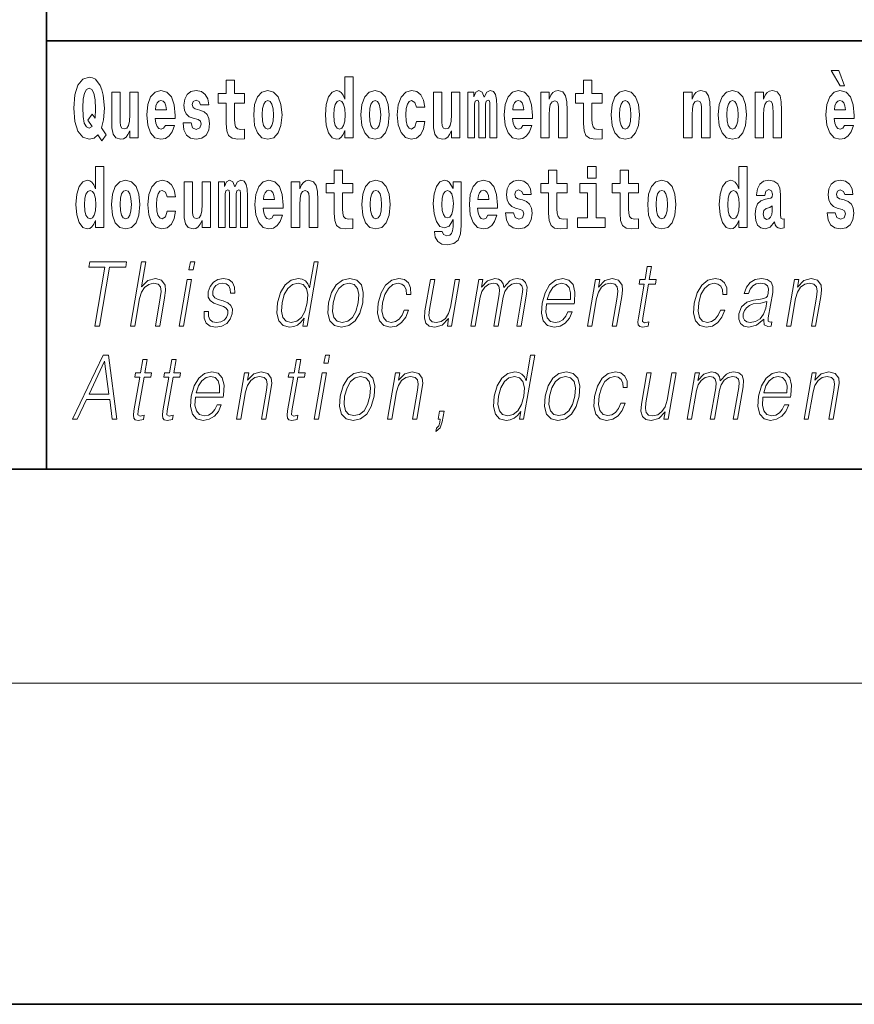
# Model space of a CAD drawing. Extents: x 0 to 210, y 0 to 297.
# Drawn here: x 70 to 86, y 0 to 18 of the extents above; entities that cross this region are included whole.
import ezdxf

# ---------------------------------------------------------------- set-up
doc = ezdxf.new("R2010")
doc.units = 0

msp = doc.modelspace()

# ---------------------------------------------------------------- linework, layer by layer
at = {"color": 7, "lineweight": 35}
for p, q in [((71, 31.5), (71, 10)), ((147.812, 18), (71, 18)), ((20, 10), (200, 10)), ((20, 10), (200, 10)), ((0, 0), (210, 0))]:
    msp.add_line(p, q, dxfattribs=at)
at = {"color": 7, "lineweight": 13}
msp.add_line((204, 6), (16, 6), dxfattribs=at)
for points in [[(72.113, 16.249), (72.03, 16.379), (72.068, 16.526), (72.083, 16.743), (72.062, 16.989), (72.038, 17.089), (72.005, 17.171), (71.914, 17.284), (71.859, 17.313), (71.798, 17.324), (71.679, 17.284), (71.589, 17.173), (71.533, 16.991), (71.513, 16.743), (71.533, 16.495), (71.589, 16.312), (71.679, 16.201), (71.798, 16.163), (71.89, 16.187), (71.96, 16.247), (72.032, 16.136)], [(76.575, 16.325), (76.575, 16.193), (76.734, 16.193), (76.734, 17.332), (76.575, 17.332), (76.575, 16.915), (76.543, 16.986), (76.508, 17.037), (76.468, 17.065), (76.421, 17.075), (76.337, 17.043), (76.27, 16.954), (76.227, 16.812), (76.212, 16.62), (76.227, 16.426), (76.27, 16.282), (76.337, 16.193), (76.421, 16.163), (76.469, 16.173), (76.509, 16.201), (76.543, 16.252)], [(85.805, 17.447), (85.666, 17.447), (85.835, 17.16), (85.912, 17.16)], [(71.853, 16.634), (71.771, 16.52), (71.856, 16.4), (71.801, 16.371), (71.746, 16.395), (71.707, 16.466), (71.685, 16.588), (71.678, 16.759), (71.686, 16.915), (71.709, 17.027), (71.747, 17.095), (71.798, 17.119), (71.851, 17.094), (71.888, 17.022), (71.909, 16.9), (71.917, 16.732), (71.908, 16.556)], [(74.704, 17.016), (74.514, 17.016), (74.514, 17.265), (74.358, 17.265), (74.358, 17.016), (74.209, 17.016), (74.209, 16.839), (74.358, 16.839), (74.358, 16.46), (74.368, 16.323), (74.403, 16.232), (74.471, 16.181), (74.577, 16.163), (74.704, 16.171), (74.704, 16.352), (74.63, 16.346), (74.571, 16.358), (74.535, 16.396), (74.518, 16.458), (74.514, 16.541), (74.514, 16.839), (74.704, 16.839)], [(81.383, 17.016), (81.193, 17.016), (81.193, 17.265), (81.037, 17.265), (81.037, 17.016), (80.888, 17.016), (80.888, 16.839), (81.037, 16.839), (81.037, 16.46), (81.047, 16.323), (81.082, 16.232), (81.15, 16.181), (81.256, 16.163), (81.383, 16.171), (81.383, 16.352), (81.31, 16.346), (81.25, 16.358), (81.214, 16.396), (81.198, 16.458), (81.193, 16.541), (81.193, 16.839), (81.383, 16.839)], [(72.714, 16.193), (72.714, 17.045), (72.556, 17.045), (72.556, 16.621), (72.55, 16.504), (72.534, 16.422), (72.501, 16.373), (72.453, 16.357), (72.409, 16.371), (72.387, 16.415), (72.379, 16.487), (72.378, 16.583), (72.378, 17.045), (72.22, 17.045), (72.22, 16.528), (72.224, 16.374), (72.246, 16.26), (72.297, 16.19), (72.389, 16.165), (72.443, 16.174), (72.487, 16.201), (72.524, 16.251), (72.556, 16.323), (72.556, 16.193)], [(73.224, 16.422), (73.19, 16.368), (73.143, 16.349), (73.1, 16.362), (73.067, 16.4), (73.043, 16.463), (73.032, 16.55), (73.403, 16.55), (73.404, 16.607), (73.387, 16.808), (73.335, 16.956), (73.251, 17.045), (73.138, 17.075), (73.031, 17.043), (72.947, 16.954), (72.894, 16.81), (72.876, 16.62), (72.894, 16.426), (72.947, 16.282), (73.028, 16.193), (73.135, 16.163), (73.224, 16.179), (73.295, 16.225), (73.349, 16.304), (73.39, 16.422)], [(73.835, 16.531), (73.878, 16.501), (73.894, 16.444), (73.869, 16.374), (73.798, 16.347), (73.731, 16.379), (73.704, 16.468), (73.553, 16.468), (73.569, 16.338), (73.616, 16.241), (73.693, 16.184), (73.797, 16.163), (73.905, 16.184), (73.984, 16.241), (74.032, 16.333), (74.049, 16.457), (74.037, 16.552), (74.004, 16.625), (73.947, 16.677), (73.867, 16.709), (73.781, 16.729), (73.74, 16.756), (73.724, 16.813), (73.743, 16.869), (73.795, 16.892), (73.856, 16.867), (73.88, 16.805), (74.032, 16.805), (74.032, 16.808), (74.016, 16.916), (73.969, 17), (73.895, 17.054), (73.797, 17.073), (73.7, 17.054), (73.629, 16.999), (73.584, 16.913), (73.57, 16.802), (73.581, 16.71), (73.614, 16.637), (73.667, 16.585), (73.741, 16.555)], [(74.873, 16.618), (74.891, 16.423), (74.943, 16.281), (75.027, 16.193), (75.138, 16.163), (75.247, 16.193), (75.331, 16.281), (75.383, 16.423), (75.402, 16.618), (75.383, 16.812), (75.331, 16.956), (75.246, 17.043), (75.136, 17.075), (75.027, 17.043), (74.943, 16.956), (74.891, 16.812)], [(76.877, 16.618), (76.895, 16.423), (76.947, 16.281), (77.03, 16.193), (77.141, 16.163), (77.251, 16.193), (77.334, 16.281), (77.387, 16.423), (77.405, 16.618), (77.387, 16.812), (77.334, 16.956), (77.25, 17.043), (77.14, 17.075), (77.03, 17.043), (76.947, 16.956), (76.895, 16.812)], [(77.916, 16.498), (77.885, 16.393), (77.821, 16.355), (77.777, 16.371), (77.744, 16.422), (77.724, 16.506), (77.717, 16.621), (77.724, 16.736), (77.745, 16.82), (77.778, 16.869), (77.821, 16.886), (77.885, 16.853), (77.915, 16.763), (78.071, 16.763), (78.048, 16.892), (77.998, 16.991), (77.922, 17.053), (77.825, 17.075), (77.714, 17.041), (77.629, 16.95), (77.575, 16.805), (77.557, 16.617), (77.575, 16.43), (77.626, 16.287), (77.707, 16.195), (77.815, 16.163), (77.917, 16.187), (77.996, 16.252), (78.048, 16.358), (78.071, 16.498)], [(78.726, 16.193), (78.726, 17.045), (78.567, 17.045), (78.567, 16.621), (78.561, 16.504), (78.545, 16.422), (78.513, 16.373), (78.464, 16.357), (78.421, 16.371), (78.398, 16.415), (78.391, 16.487), (78.39, 16.583), (78.39, 17.045), (78.231, 17.045), (78.231, 16.528), (78.235, 16.374), (78.257, 16.26), (78.309, 16.19), (78.401, 16.165), (78.454, 16.174), (78.498, 16.201), (78.535, 16.251), (78.567, 16.323), (78.567, 16.193)], [(79.289, 16.824), (79.289, 16.193), (79.416, 16.193), (79.416, 16.782), (79.41, 16.905), (79.393, 16.997), (79.356, 17.054), (79.295, 17.075), (79.232, 17.043), (79.179, 16.951), (79.144, 17.041), (79.083, 17.075), (79.027, 17.043), (78.989, 16.954), (78.989, 17.045), (78.874, 17.045), (78.874, 16.193), (79, 16.193), (79, 16.818), (79.012, 16.875), (79.047, 16.896), (79.074, 16.88), (79.083, 16.835), (79.083, 16.193), (79.207, 16.193), (79.207, 16.818), (79.219, 16.875), (79.255, 16.896), (79.28, 16.88), (79.289, 16.835)], [(79.903, 16.422), (79.87, 16.368), (79.822, 16.349), (79.78, 16.362), (79.746, 16.4), (79.722, 16.463), (79.711, 16.55), (80.083, 16.55), (80.084, 16.607), (80.066, 16.808), (80.014, 16.956), (79.931, 17.045), (79.817, 17.075), (79.71, 17.043), (79.627, 16.954), (79.573, 16.81), (79.556, 16.62), (79.573, 16.426), (79.627, 16.282), (79.708, 16.193), (79.814, 16.163), (79.903, 16.179), (79.974, 16.225), (80.028, 16.304), (80.069, 16.422)], [(80.236, 17.045), (80.236, 16.193), (80.394, 16.193), (80.394, 16.617), (80.399, 16.732), (80.415, 16.815), (80.448, 16.864), (80.498, 16.881), (80.539, 16.866), (80.561, 16.824), (80.569, 16.756), (80.571, 16.667), (80.571, 16.193), (80.729, 16.193), (80.729, 16.71), (80.724, 16.862), (80.702, 16.976), (80.651, 17.048), (80.56, 17.073), (80.506, 17.064), (80.462, 17.035), (80.425, 16.986), (80.394, 16.915), (80.394, 17.045)], [(81.553, 16.618), (81.57, 16.423), (81.623, 16.281), (81.706, 16.193), (81.817, 16.163), (81.927, 16.193), (82.01, 16.281), (82.062, 16.423), (82.081, 16.618), (82.062, 16.812), (82.01, 16.956), (81.926, 17.043), (81.816, 17.075), (81.706, 17.043), (81.623, 16.956), (81.57, 16.812)], [(82.907, 17.045), (82.907, 16.193), (83.066, 16.193), (83.066, 16.617), (83.071, 16.732), (83.087, 16.815), (83.119, 16.864), (83.169, 16.881), (83.21, 16.866), (83.233, 16.824), (83.24, 16.756), (83.243, 16.667), (83.243, 16.193), (83.401, 16.193), (83.401, 16.71), (83.396, 16.862), (83.373, 16.976), (83.322, 17.048), (83.231, 17.073), (83.178, 17.064), (83.134, 17.035), (83.097, 16.986), (83.066, 16.915), (83.066, 17.045)], [(83.556, 16.618), (83.574, 16.423), (83.626, 16.281), (83.71, 16.193), (83.821, 16.163), (83.93, 16.193), (84.014, 16.281), (84.066, 16.423), (84.085, 16.618), (84.066, 16.812), (84.014, 16.956), (83.929, 17.043), (83.819, 17.075), (83.71, 17.043), (83.626, 16.956), (83.574, 16.812)], [(84.243, 17.045), (84.243, 16.193), (84.402, 16.193), (84.402, 16.617), (84.406, 16.732), (84.423, 16.815), (84.455, 16.864), (84.505, 16.881), (84.546, 16.866), (84.568, 16.824), (84.576, 16.756), (84.578, 16.667), (84.578, 16.193), (84.737, 16.193), (84.737, 16.71), (84.731, 16.862), (84.709, 16.976), (84.658, 17.048), (84.567, 17.073), (84.514, 17.064), (84.47, 17.035), (84.433, 16.986), (84.402, 16.915), (84.402, 17.045)], [(85.914, 16.422), (85.881, 16.368), (85.833, 16.349), (85.791, 16.362), (85.758, 16.4), (85.733, 16.463), (85.722, 16.55), (86.094, 16.55), (86.095, 16.607), (86.077, 16.808), (86.025, 16.956), (85.942, 17.045), (85.829, 17.075), (85.721, 17.043), (85.638, 16.954), (85.585, 16.81), (85.567, 16.62), (85.585, 16.426), (85.638, 16.282), (85.719, 16.193), (85.825, 16.163), (85.914, 16.179), (85.985, 16.225), (86.04, 16.304), (86.081, 16.422)], [(73.241, 16.713), (73.035, 16.713), (73.044, 16.786), (73.067, 16.842), (73.099, 16.877), (73.138, 16.889), (73.179, 16.877), (73.211, 16.843), (73.231, 16.788)], [(75.138, 16.886), (75.182, 16.869), (75.215, 16.818), (75.235, 16.734), (75.243, 16.62), (75.235, 16.504), (75.215, 16.42), (75.182, 16.369), (75.138, 16.354), (75.092, 16.369), (75.059, 16.422), (75.039, 16.507), (75.032, 16.626), (75.039, 16.737), (75.06, 16.818), (75.093, 16.869)], [(76.474, 16.885), (76.52, 16.867), (76.553, 16.818), (76.575, 16.734), (76.583, 16.62), (76.575, 16.504), (76.553, 16.42), (76.519, 16.369), (76.474, 16.354), (76.431, 16.369), (76.398, 16.42), (76.377, 16.504), (76.37, 16.62), (76.377, 16.734), (76.398, 16.816), (76.431, 16.867)], [(77.141, 16.886), (77.186, 16.869), (77.219, 16.818), (77.239, 16.734), (77.247, 16.62), (77.239, 16.504), (77.219, 16.42), (77.186, 16.369), (77.141, 16.354), (77.096, 16.369), (77.063, 16.422), (77.043, 16.507), (77.036, 16.626), (77.043, 16.737), (77.064, 16.818), (77.097, 16.869)], [(79.921, 16.713), (79.714, 16.713), (79.723, 16.786), (79.746, 16.842), (79.779, 16.877), (79.817, 16.889), (79.858, 16.877), (79.891, 16.843), (79.911, 16.788)], [(81.817, 16.886), (81.861, 16.869), (81.894, 16.818), (81.914, 16.734), (81.922, 16.62), (81.914, 16.504), (81.894, 16.42), (81.861, 16.369), (81.817, 16.354), (81.771, 16.369), (81.738, 16.422), (81.718, 16.507), (81.711, 16.626), (81.718, 16.737), (81.739, 16.818), (81.772, 16.869)], [(83.821, 16.886), (83.865, 16.869), (83.898, 16.818), (83.918, 16.734), (83.926, 16.62), (83.918, 16.504), (83.898, 16.42), (83.865, 16.369), (83.821, 16.354), (83.775, 16.369), (83.742, 16.422), (83.722, 16.507), (83.715, 16.626), (83.722, 16.737), (83.743, 16.818), (83.776, 16.869)], [(85.932, 16.713), (85.726, 16.713), (85.734, 16.786), (85.758, 16.842), (85.79, 16.877), (85.829, 16.889), (85.87, 16.877), (85.902, 16.843), (85.922, 16.788)], [(71.915, 14.648), (71.915, 14.517), (72.074, 14.517), (72.074, 15.655), (71.915, 15.655), (71.915, 15.238), (71.883, 15.309), (71.848, 15.36), (71.808, 15.389), (71.761, 15.398), (71.677, 15.366), (71.61, 15.278), (71.567, 15.135), (71.551, 14.943), (71.567, 14.75), (71.61, 14.606), (71.677, 14.517), (71.761, 14.487), (71.809, 14.496), (71.849, 14.525), (71.883, 14.575)], [(81.113, 15.655), (81.113, 15.439), (81.27, 15.439), (81.27, 15.655)], [(83.938, 14.648), (83.938, 14.517), (84.097, 14.517), (84.097, 15.655), (83.938, 15.655), (83.938, 15.238), (83.906, 15.309), (83.87, 15.36), (83.83, 15.389), (83.784, 15.398), (83.7, 15.366), (83.633, 15.278), (83.59, 15.135), (83.574, 14.943), (83.59, 14.75), (83.633, 14.606), (83.7, 14.517), (83.784, 14.487), (83.832, 14.496), (83.871, 14.525), (83.906, 14.575)], [(76.723, 15.339), (76.533, 15.339), (76.533, 15.588), (76.377, 15.588), (76.377, 15.339), (76.228, 15.339), (76.228, 15.162), (76.377, 15.162), (76.377, 14.783), (76.387, 14.647), (76.422, 14.555), (76.49, 14.504), (76.596, 14.487), (76.723, 14.495), (76.723, 14.675), (76.65, 14.669), (76.59, 14.682), (76.554, 14.72), (76.538, 14.782), (76.533, 14.864), (76.533, 15.162), (76.723, 15.162)], [(80.73, 15.339), (80.541, 15.339), (80.541, 15.588), (80.384, 15.588), (80.384, 15.339), (80.236, 15.339), (80.236, 15.162), (80.384, 15.162), (80.384, 14.783), (80.394, 14.647), (80.43, 14.555), (80.497, 14.504), (80.604, 14.487), (80.73, 14.495), (80.73, 14.675), (80.657, 14.669), (80.597, 14.682), (80.562, 14.72), (80.545, 14.782), (80.541, 14.864), (80.541, 15.162), (80.73, 15.162)], [(82.066, 15.339), (81.877, 15.339), (81.877, 15.588), (81.72, 15.588), (81.72, 15.339), (81.571, 15.339), (81.571, 15.162), (81.72, 15.162), (81.72, 14.783), (81.73, 14.647), (81.766, 14.555), (81.833, 14.504), (81.94, 14.487), (82.066, 14.495), (82.066, 14.675), (81.993, 14.669), (81.933, 14.682), (81.898, 14.72), (81.881, 14.782), (81.877, 14.864), (81.877, 15.162), (82.066, 15.162)], [(72.217, 14.942), (72.235, 14.747), (72.287, 14.604), (72.37, 14.517), (72.481, 14.487), (72.591, 14.517), (72.674, 14.604), (72.726, 14.747), (72.745, 14.942), (72.726, 15.135), (72.674, 15.279), (72.59, 15.366), (72.48, 15.398), (72.37, 15.366), (72.287, 15.279), (72.235, 15.135)], [(73.256, 14.821), (73.225, 14.717), (73.161, 14.679), (73.117, 14.694), (73.084, 14.745), (73.064, 14.829), (73.057, 14.945), (73.064, 15.059), (73.085, 15.143), (73.118, 15.192), (73.161, 15.209), (73.225, 15.176), (73.255, 15.086), (73.411, 15.086), (73.388, 15.216), (73.338, 15.314), (73.262, 15.376), (73.165, 15.398), (73.054, 15.365), (72.969, 15.273), (72.915, 15.129), (72.897, 14.94), (72.915, 14.753), (72.966, 14.61), (73.047, 14.518), (73.155, 14.487), (73.257, 14.511), (73.336, 14.575), (73.388, 14.682), (73.411, 14.821)], [(74.066, 14.517), (74.066, 15.368), (73.907, 15.368), (73.907, 14.945), (73.901, 14.828), (73.885, 14.745), (73.853, 14.696), (73.804, 14.68), (73.761, 14.694), (73.738, 14.739), (73.731, 14.81), (73.729, 14.907), (73.729, 15.368), (73.571, 15.368), (73.571, 14.851), (73.575, 14.698), (73.597, 14.583), (73.648, 14.514), (73.741, 14.488), (73.794, 14.498), (73.838, 14.525), (73.875, 14.574), (73.907, 14.647), (73.907, 14.517)], [(74.629, 15.148), (74.629, 14.517), (74.756, 14.517), (74.756, 15.105), (74.75, 15.229), (74.732, 15.32), (74.696, 15.378), (74.635, 15.398), (74.572, 15.366), (74.519, 15.274), (74.484, 15.365), (74.423, 15.398), (74.367, 15.366), (74.329, 15.278), (74.329, 15.368), (74.214, 15.368), (74.214, 14.517), (74.34, 14.517), (74.34, 15.141), (74.352, 15.198), (74.387, 15.219), (74.414, 15.203), (74.423, 15.159), (74.423, 14.517), (74.547, 14.517), (74.547, 15.141), (74.559, 15.198), (74.595, 15.219), (74.62, 15.203), (74.629, 15.159)], [(75.243, 14.745), (75.21, 14.691), (75.162, 14.672), (75.12, 14.685), (75.086, 14.723), (75.062, 14.786), (75.051, 14.873), (75.423, 14.873), (75.424, 14.931), (75.406, 15.132), (75.354, 15.279), (75.271, 15.368), (75.157, 15.398), (75.05, 15.366), (74.967, 15.278), (74.913, 15.133), (74.896, 14.943), (74.913, 14.75), (74.967, 14.606), (75.048, 14.517), (75.154, 14.487), (75.243, 14.503), (75.314, 14.549), (75.368, 14.628), (75.409, 14.745)], [(75.576, 15.368), (75.576, 14.517), (75.734, 14.517), (75.734, 14.94), (75.739, 15.056), (75.755, 15.138), (75.788, 15.187), (75.838, 15.205), (75.879, 15.189), (75.901, 15.148), (75.909, 15.08), (75.911, 14.991), (75.911, 14.517), (76.069, 14.517), (76.069, 15.034), (76.064, 15.186), (76.042, 15.3), (75.991, 15.371), (75.9, 15.397), (75.846, 15.387), (75.802, 15.358), (75.765, 15.309), (75.734, 15.238), (75.734, 15.368)], [(76.893, 14.942), (76.91, 14.747), (76.963, 14.604), (77.046, 14.517), (77.157, 14.487), (77.267, 14.517), (77.35, 14.604), (77.402, 14.747), (77.421, 14.942), (77.402, 15.135), (77.35, 15.279), (77.265, 15.366), (77.156, 15.398), (77.046, 15.366), (76.963, 15.279), (76.91, 15.135)], [(78.598, 14.526), (78.591, 14.455), (78.571, 14.403), (78.536, 14.373), (78.483, 14.362), (78.419, 14.382), (78.398, 14.439), (78.25, 14.439), (78.25, 14.436), (78.265, 14.331), (78.312, 14.254), (78.389, 14.206), (78.497, 14.189), (78.615, 14.213), (78.693, 14.279), (78.737, 14.395), (78.751, 14.555), (78.751, 15.37), (78.598, 15.37), (78.598, 15.244), (78.528, 15.36), (78.487, 15.389), (78.438, 15.398), (78.354, 15.366), (78.287, 15.279), (78.244, 15.141), (78.229, 14.961), (78.244, 14.767), (78.287, 14.625), (78.354, 14.536), (78.438, 14.506), (78.525, 14.541), (78.56, 14.59), (78.598, 14.663)], [(79.25, 14.745), (79.217, 14.691), (79.169, 14.672), (79.127, 14.685), (79.094, 14.723), (79.07, 14.786), (79.058, 14.873), (79.43, 14.873), (79.431, 14.931), (79.413, 15.132), (79.361, 15.279), (79.278, 15.368), (79.165, 15.398), (79.057, 15.366), (78.974, 15.278), (78.921, 15.133), (78.903, 14.943), (78.921, 14.75), (78.974, 14.606), (79.055, 14.517), (79.162, 14.487), (79.25, 14.503), (79.321, 14.549), (79.376, 14.628), (79.417, 14.745)], [(79.862, 14.854), (79.905, 14.824), (79.921, 14.767), (79.896, 14.698), (79.825, 14.671), (79.757, 14.702), (79.731, 14.791), (79.58, 14.791), (79.595, 14.661), (79.643, 14.564), (79.72, 14.507), (79.824, 14.487), (79.932, 14.507), (80.01, 14.564), (80.059, 14.656), (80.076, 14.78), (80.064, 14.875), (80.03, 14.948), (79.974, 15), (79.894, 15.032), (79.807, 15.053), (79.766, 15.08), (79.751, 15.137), (79.77, 15.192), (79.822, 15.216), (79.883, 15.19), (79.907, 15.129), (80.059, 15.129), (80.059, 15.132), (80.043, 15.24), (79.996, 15.324), (79.922, 15.378), (79.824, 15.397), (79.726, 15.378), (79.655, 15.322), (79.611, 15.236), (79.597, 15.125), (79.608, 15.034), (79.641, 14.961), (79.694, 14.908), (79.767, 14.878)], [(81.441, 14.693), (81.27, 14.693), (81.27, 15.339), (80.969, 15.339), (80.969, 15.162), (81.113, 15.162), (81.113, 14.693), (80.924, 14.693), (80.924, 14.517), (81.441, 14.517)], [(82.236, 14.942), (82.254, 14.747), (82.306, 14.604), (82.389, 14.517), (82.5, 14.487), (82.61, 14.517), (82.693, 14.604), (82.745, 14.747), (82.764, 14.942), (82.745, 15.135), (82.693, 15.279), (82.609, 15.366), (82.499, 15.398), (82.389, 15.366), (82.306, 15.279), (82.254, 15.135)], [(84.423, 15.111), (84.441, 15.194), (84.497, 15.222), (84.549, 15.2), (84.567, 15.137), (84.56, 15.087), (84.538, 15.064), (84.498, 15.054), (84.436, 15.045), (84.352, 15.013), (84.291, 14.954), (84.254, 14.87), (84.242, 14.761), (84.254, 14.647), (84.291, 14.56), (84.35, 14.507), (84.43, 14.487), (84.525, 14.52), (84.608, 14.62), (84.62, 14.563), (84.644, 14.525), (84.677, 14.506), (84.725, 14.498), (84.788, 14.511), (84.788, 14.675), (84.761, 14.671), (84.726, 14.691), (84.719, 14.756), (84.719, 15.133), (84.706, 15.249), (84.666, 15.332), (84.596, 15.381), (84.497, 15.398), (84.402, 15.378), (84.331, 15.322), (84.285, 15.235), (84.271, 15.124), (84.271, 15.111)], [(85.873, 14.854), (85.916, 14.824), (85.932, 14.767), (85.907, 14.698), (85.836, 14.671), (85.769, 14.702), (85.742, 14.791), (85.591, 14.791), (85.607, 14.661), (85.654, 14.564), (85.731, 14.507), (85.835, 14.487), (85.943, 14.507), (86.022, 14.564), (86.071, 14.656), (86.087, 14.78), (86.075, 14.875), (86.042, 14.948), (85.985, 15), (85.905, 15.032), (85.819, 15.053), (85.778, 15.08), (85.762, 15.137), (85.781, 15.192), (85.833, 15.216), (85.894, 15.19), (85.919, 15.129), (86.071, 15.129), (86.071, 15.132), (86.054, 15.24), (86.007, 15.324), (85.933, 15.378), (85.835, 15.397), (85.738, 15.378), (85.667, 15.322), (85.622, 15.236), (85.608, 15.125), (85.619, 15.034), (85.652, 14.961), (85.706, 14.908), (85.779, 14.878)], [(71.814, 15.208), (71.86, 15.19), (71.893, 15.141), (71.915, 15.057), (71.923, 14.943), (71.915, 14.828), (71.893, 14.743), (71.859, 14.693), (71.814, 14.677), (71.771, 14.693), (71.738, 14.743), (71.717, 14.828), (71.71, 14.943), (71.717, 15.057), (71.738, 15.14), (71.771, 15.19)], [(72.481, 15.209), (72.526, 15.192), (72.559, 15.141), (72.579, 15.057), (72.587, 14.943), (72.579, 14.828), (72.559, 14.743), (72.526, 14.693), (72.481, 14.677), (72.436, 14.693), (72.402, 14.745), (72.383, 14.831), (72.376, 14.95), (72.383, 15.061), (72.404, 15.141), (72.437, 15.192)], [(75.261, 15.037), (75.054, 15.037), (75.063, 15.11), (75.086, 15.165), (75.119, 15.2), (75.157, 15.213), (75.198, 15.2), (75.231, 15.167), (75.251, 15.111)], [(77.157, 15.209), (77.201, 15.192), (77.234, 15.141), (77.254, 15.057), (77.262, 14.943), (77.254, 14.828), (77.234, 14.743), (77.201, 14.693), (77.157, 14.677), (77.111, 14.693), (77.078, 14.745), (77.058, 14.831), (77.051, 14.95), (77.058, 15.061), (77.079, 15.141), (77.112, 15.192)], [(78.495, 14.694), (78.452, 14.71), (78.417, 14.758), (78.395, 14.835), (78.387, 14.943), (78.395, 15.057), (78.416, 15.14), (78.45, 15.19), (78.495, 15.208), (78.539, 15.19), (78.575, 15.141), (78.596, 15.064), (78.605, 14.961), (78.597, 14.845), (78.575, 14.763), (78.54, 14.71)], [(79.268, 15.037), (79.062, 15.037), (79.071, 15.11), (79.094, 15.165), (79.126, 15.2), (79.165, 15.213), (79.206, 15.2), (79.238, 15.167), (79.258, 15.111)], [(82.5, 15.209), (82.545, 15.192), (82.578, 15.141), (82.598, 15.057), (82.606, 14.943), (82.598, 14.828), (82.578, 14.743), (82.545, 14.693), (82.5, 14.677), (82.455, 14.693), (82.421, 14.745), (82.401, 14.831), (82.395, 14.95), (82.401, 15.061), (82.422, 15.141), (82.456, 15.192)], [(83.837, 15.208), (83.883, 15.19), (83.916, 15.141), (83.938, 15.057), (83.946, 14.943), (83.938, 14.828), (83.916, 14.743), (83.881, 14.693), (83.837, 14.677), (83.794, 14.693), (83.761, 14.743), (83.739, 14.828), (83.733, 14.943), (83.739, 15.057), (83.761, 15.14), (83.794, 15.19)], [(84.565, 14.821), (84.556, 14.756), (84.533, 14.707), (84.498, 14.675), (84.457, 14.666), (84.412, 14.693), (84.395, 14.763), (84.408, 14.831), (84.448, 14.867), (84.516, 14.886), (84.565, 14.919)], [(71.902, 12.674), (71.99, 12.674), (72.181, 13.775), (72.481, 13.775), (72.498, 13.874), (71.811, 13.874), (71.794, 13.775), (72.093, 13.775)], [(72.571, 12.674), (72.651, 12.674), (72.74, 13.185), (72.775, 13.305), (72.835, 13.395), (72.911, 13.452), (73.003, 13.473), (73.087, 13.455), (73.13, 13.405), (73.141, 13.32), (73.127, 13.2), (73.035, 12.674), (73.116, 12.674), (73.207, 13.201), (73.227, 13.338), (73.22, 13.44), (73.153, 13.528), (73.035, 13.562), (72.894, 13.522), (72.778, 13.405), (72.859, 13.874), (72.779, 13.874)], [(73.663, 13.724), (73.743, 13.724), (73.77, 13.874), (73.689, 13.874)], [(76.08, 13.874), (76, 13.874), (75.916, 13.39), (75.885, 13.463), (75.841, 13.518), (75.781, 13.55), (75.707, 13.562), (75.574, 13.53), (75.462, 13.442), (75.374, 13.298), (75.319, 13.106), (75.307, 12.913), (75.344, 12.771), (75.423, 12.681), (75.543, 12.65), (75.621, 12.662), (75.692, 12.692), (75.757, 12.746), (75.817, 12.821), (75.792, 12.674), (75.872, 12.674)], [(82.31, 13.789), (82.229, 13.789), (82.186, 13.54), (82.091, 13.54), (82.077, 13.458), (82.172, 13.458), (82.062, 12.827), (82.053, 12.749), (82.059, 12.694), (82.087, 12.664), (82.142, 12.652), (82.244, 12.671), (82.257, 12.751), (82.177, 12.734), (82.138, 12.756), (82.143, 12.827), (82.252, 13.458), (82.38, 13.458), (82.395, 13.54), (82.266, 13.54)], [(73.481, 12.674), (73.561, 12.674), (73.712, 13.54), (73.632, 13.54)], [(73.946, 12.944), (73.945, 12.822), (73.983, 12.729), (74.057, 12.672), (74.164, 12.65), (74.277, 12.671), (74.369, 12.721), (74.436, 12.799), (74.472, 12.899), (74.474, 12.989), (74.448, 13.056), (74.391, 13.104), (74.303, 13.143), (74.212, 13.171), (74.147, 13.201), (74.111, 13.248), (74.109, 13.325), (74.129, 13.383), (74.168, 13.432), (74.222, 13.462), (74.29, 13.473), (74.361, 13.46), (74.409, 13.423), (74.435, 13.365), (74.438, 13.286), (74.521, 13.286), (74.516, 13.402), (74.479, 13.488), (74.407, 13.542), (74.307, 13.562), (74.204, 13.542), (74.121, 13.492), (74.058, 13.412), (74.024, 13.311), (74.022, 13.215), (74.059, 13.15), (74.128, 13.101), (74.231, 13.063), (74.306, 13.036), (74.36, 13.008), (74.389, 12.966), (74.389, 12.901), (74.365, 12.834), (74.32, 12.784), (74.257, 12.751), (74.176, 12.739), (74.104, 12.754), (74.053, 12.796), (74.027, 12.861), (74.028, 12.944)], [(75.402, 13.106), (75.444, 13.263), (75.511, 13.378), (75.598, 13.448), (75.702, 13.473), (75.797, 13.448), (75.858, 13.378), (75.885, 13.263), (75.873, 13.106), (75.83, 12.948), (75.764, 12.832), (75.677, 12.762), (75.575, 12.739), (75.478, 12.762), (75.417, 12.834), (75.391, 12.949)], [(76.274, 13.106), (76.26, 12.913), (76.298, 12.769), (76.383, 12.681), (76.513, 12.652), (76.653, 12.682), (76.768, 12.769), (76.854, 12.913), (76.91, 13.106), (76.921, 13.3), (76.885, 13.442), (76.8, 13.53), (76.67, 13.562), (76.53, 13.53), (76.415, 13.442), (76.327, 13.298)], [(76.356, 13.106), (76.4, 13.263), (76.465, 13.378), (76.552, 13.448), (76.655, 13.473), (76.75, 13.448), (76.812, 13.378), (76.838, 13.263), (76.828, 13.106), (76.783, 12.948), (76.718, 12.834), (76.631, 12.764), (76.528, 12.741), (76.433, 12.764), (76.371, 12.834), (76.344, 12.948)], [(77.687, 12.973), (77.646, 12.874), (77.589, 12.801), (77.521, 12.756), (77.445, 12.741), (77.356, 12.764), (77.297, 12.836), (77.27, 12.951), (77.282, 13.109), (77.325, 13.263), (77.391, 13.378), (77.474, 13.448), (77.571, 13.473), (77.64, 13.458), (77.693, 13.417), (77.723, 13.35), (77.731, 13.265), (77.808, 13.265), (77.804, 13.385), (77.764, 13.478), (77.689, 13.54), (77.586, 13.562), (77.452, 13.53), (77.339, 13.44), (77.253, 13.295), (77.198, 13.101), (77.186, 12.911), (77.222, 12.771), (77.303, 12.682), (77.423, 12.652), (77.539, 12.674), (77.638, 12.737), (77.714, 12.837), (77.767, 12.973)], [(78.72, 13.54), (78.64, 13.54), (78.551, 13.028), (78.513, 12.906), (78.455, 12.816), (78.377, 12.757), (78.286, 12.739), (78.208, 12.752), (78.162, 12.797), (78.147, 12.872), (78.158, 12.981), (78.255, 13.54), (78.175, 13.54), (78.074, 12.958), (78.064, 12.822), (78.091, 12.727), (78.155, 12.671), (78.256, 12.65), (78.397, 12.689), (78.516, 12.812), (78.492, 12.674), (78.569, 12.674)], [(78.93, 12.674), (79.01, 12.674), (79.103, 13.21), (79.136, 13.316), (79.192, 13.4), (79.265, 13.453), (79.353, 13.473), (79.415, 13.46), (79.453, 13.42), (79.468, 13.353), (79.461, 13.26), (79.36, 12.674), (79.44, 12.674), (79.534, 13.216), (79.565, 13.32), (79.621, 13.402), (79.694, 13.453), (79.781, 13.473), (79.846, 13.46), (79.886, 13.423), (79.901, 13.36), (79.893, 13.27), (79.789, 12.674), (79.87, 12.674), (79.974, 13.278), (79.981, 13.402), (79.955, 13.49), (79.894, 13.543), (79.799, 13.562), (79.727, 13.55), (79.66, 13.518), (79.547, 13.392), (79.533, 13.463), (79.499, 13.517), (79.448, 13.55), (79.379, 13.562), (79.242, 13.518), (79.13, 13.397), (79.155, 13.54), (79.08, 13.54)], [(80.343, 13.088), (80.86, 13.088), (80.866, 13.121), (80.877, 13.308), (80.843, 13.447), (80.765, 13.532), (80.647, 13.562), (80.513, 13.53), (80.403, 13.442), (80.317, 13.296), (80.263, 13.103), (80.25, 12.911), (80.285, 12.769), (80.364, 12.681), (80.486, 12.65), (80.599, 12.672), (80.696, 12.729), (80.773, 12.821), (80.825, 12.941), (80.745, 12.941), (80.706, 12.856), (80.651, 12.792), (80.584, 12.752), (80.507, 12.739), (80.418, 12.761), (80.36, 12.829), (80.333, 12.936), (80.342, 13.083)], [(80.357, 13.17), (80.399, 13.296), (80.461, 13.392), (80.54, 13.452), (80.63, 13.473), (80.711, 13.452), (80.767, 13.393), (80.793, 13.296), (80.791, 13.17)], [(81.111, 12.674), (81.191, 12.674), (81.28, 13.185), (81.315, 13.305), (81.374, 13.397), (81.45, 13.453), (81.541, 13.473), (81.623, 13.457), (81.668, 13.408), (81.68, 13.328), (81.668, 13.215), (81.574, 12.674), (81.654, 12.674), (81.75, 13.226), (81.767, 13.346), (81.759, 13.44), (81.692, 13.528), (81.572, 13.562), (81.432, 13.522), (81.315, 13.402), (81.339, 13.54), (81.261, 13.54)], [(83.595, 12.973), (83.553, 12.874), (83.497, 12.801), (83.429, 12.756), (83.353, 12.741), (83.263, 12.764), (83.205, 12.836), (83.178, 12.951), (83.19, 13.109), (83.232, 13.263), (83.299, 13.378), (83.382, 13.448), (83.479, 13.473), (83.548, 13.458), (83.601, 13.417), (83.631, 13.35), (83.639, 13.265), (83.716, 13.265), (83.712, 13.385), (83.672, 13.478), (83.597, 13.54), (83.494, 13.562), (83.36, 13.53), (83.247, 13.44), (83.161, 13.295), (83.106, 13.101), (83.094, 12.911), (83.13, 12.771), (83.21, 12.682), (83.331, 12.652), (83.447, 12.674), (83.546, 12.737), (83.622, 12.837), (83.675, 12.973)], [(84.408, 12.799), (84.406, 12.786), (84.414, 12.696), (84.484, 12.666), (84.543, 12.674), (84.556, 12.749), (84.526, 12.747), (84.486, 12.766), (84.49, 12.827), (84.572, 13.3), (84.575, 13.412), (84.541, 13.495), (84.469, 13.543), (84.364, 13.562), (84.246, 13.542), (84.151, 13.485), (84.081, 13.397), (84.041, 13.281), (84.119, 13.281), (84.148, 13.365), (84.198, 13.425), (84.264, 13.46), (84.349, 13.473), (84.427, 13.462), (84.474, 13.427), (84.494, 13.368), (84.488, 13.285), (84.474, 13.233), (84.449, 13.205), (84.409, 13.188), (84.347, 13.173), (84.213, 13.158), (84.089, 13.119), (83.991, 13.033), (83.94, 12.903), (83.937, 12.799), (83.97, 12.721), (84.033, 12.671), (84.126, 12.652), (84.268, 12.687)], [(84.831, 12.674), (84.911, 12.674), (84.999, 13.185), (85.035, 13.305), (85.094, 13.397), (85.17, 13.453), (85.261, 13.473), (85.343, 13.457), (85.388, 13.408), (85.4, 13.328), (85.388, 13.215), (85.294, 12.674), (85.374, 12.674), (85.47, 13.226), (85.487, 13.346), (85.479, 13.44), (85.412, 13.528), (85.292, 13.562), (85.151, 13.522), (85.034, 13.402), (85.059, 13.54), (84.981, 13.54)], [(84.461, 13.129), (84.442, 13.008), (84.403, 12.894), (84.339, 12.811), (84.253, 12.757), (84.151, 12.741), (84.088, 12.752), (84.044, 12.784), (84.022, 12.836), (84.023, 12.904), (84.043, 12.964), (84.081, 13.016), (84.136, 13.056), (84.21, 13.088), (84.349, 13.099)], [(71.484, 10.932), (71.576, 10.932), (71.749, 11.299), (72.182, 11.299), (72.226, 10.932), (72.318, 10.932), (72.162, 12.132), (72.057, 12.132)], [(71.796, 11.398), (72.088, 12.015), (72.168, 11.398)], [(72.881, 12.047), (72.801, 12.047), (72.758, 11.798), (72.663, 11.798), (72.649, 11.717), (72.744, 11.717), (72.634, 11.086), (72.625, 11.007), (72.631, 10.952), (72.659, 10.922), (72.713, 10.911), (72.815, 10.929), (72.829, 11.009), (72.749, 10.992), (72.71, 11.014), (72.714, 11.086), (72.824, 11.717), (72.952, 11.717), (72.966, 11.798), (72.838, 11.798)], [(73.423, 12.047), (73.343, 12.047), (73.3, 11.798), (73.205, 11.798), (73.191, 11.717), (73.286, 11.717), (73.176, 11.086), (73.167, 11.007), (73.173, 10.952), (73.201, 10.922), (73.255, 10.911), (73.357, 10.929), (73.371, 11.009), (73.291, 10.992), (73.252, 11.014), (73.256, 11.086), (73.366, 11.717), (73.494, 11.717), (73.508, 11.798), (73.38, 11.798)], [(75.752, 12.047), (75.672, 12.047), (75.629, 11.798), (75.534, 11.798), (75.52, 11.717), (75.615, 11.717), (75.505, 11.086), (75.496, 11.007), (75.502, 10.952), (75.53, 10.922), (75.584, 10.911), (75.686, 10.929), (75.7, 11.009), (75.62, 10.992), (75.581, 11.014), (75.585, 11.086), (75.695, 11.717), (75.823, 11.717), (75.837, 11.798), (75.709, 11.798)], [(76.185, 11.982), (76.266, 11.982), (76.292, 12.132), (76.212, 12.132)], [(80.126, 12.132), (80.046, 12.132), (79.962, 11.648), (79.931, 11.722), (79.887, 11.777), (79.827, 11.808), (79.753, 11.82), (79.621, 11.788), (79.508, 11.7), (79.42, 11.556), (79.366, 11.365), (79.353, 11.171), (79.39, 11.029), (79.469, 10.939), (79.59, 10.909), (79.668, 10.921), (79.738, 10.951), (79.804, 11.004), (79.863, 11.079), (79.838, 10.932), (79.918, 10.932)], [(73.786, 11.346), (74.303, 11.346), (74.308, 11.38), (74.32, 11.566), (74.286, 11.705), (74.208, 11.79), (74.09, 11.82), (73.956, 11.788), (73.846, 11.7), (73.759, 11.555), (73.706, 11.361), (73.692, 11.169), (73.728, 11.027), (73.807, 10.939), (73.929, 10.909), (74.042, 10.931), (74.139, 10.987), (74.216, 11.079), (74.268, 11.199), (74.188, 11.199), (74.149, 11.114), (74.094, 11.051), (74.027, 11.011), (73.95, 10.997), (73.861, 11.019), (73.802, 11.087), (73.776, 11.194), (73.785, 11.341)], [(74.554, 10.932), (74.634, 10.932), (74.722, 11.443), (74.758, 11.563), (74.817, 11.655), (74.893, 11.712), (74.984, 11.732), (75.066, 11.715), (75.111, 11.667), (75.123, 11.586), (75.111, 11.473), (75.017, 10.932), (75.097, 10.932), (75.193, 11.485), (75.21, 11.605), (75.202, 11.698), (75.135, 11.787), (75.015, 11.82), (74.874, 11.78), (74.757, 11.66), (74.782, 11.798), (74.704, 11.798)], [(76.003, 10.932), (76.083, 10.932), (76.234, 11.798), (76.154, 11.798)], [(76.491, 11.365), (76.477, 11.171), (76.515, 11.027), (76.6, 10.939), (76.73, 10.911), (76.87, 10.941), (76.985, 11.027), (77.071, 11.171), (77.127, 11.365), (77.138, 11.558), (77.102, 11.7), (77.017, 11.788), (76.887, 11.82), (76.747, 11.788), (76.632, 11.7), (76.544, 11.556)], [(77.375, 10.932), (77.455, 10.932), (77.544, 11.443), (77.58, 11.563), (77.638, 11.655), (77.715, 11.712), (77.805, 11.732), (77.888, 11.715), (77.933, 11.667), (77.944, 11.586), (77.932, 11.473), (77.839, 10.932), (77.919, 10.932), (78.015, 11.485), (78.031, 11.605), (78.024, 11.698), (77.956, 11.787), (77.837, 11.82), (77.696, 11.78), (77.579, 11.66), (77.603, 11.798), (77.526, 11.798)], [(80.32, 11.365), (80.306, 11.171), (80.344, 11.027), (80.429, 10.939), (80.559, 10.911), (80.699, 10.941), (80.814, 11.027), (80.901, 11.171), (80.957, 11.365), (80.968, 11.558), (80.931, 11.7), (80.846, 11.788), (80.717, 11.82), (80.577, 11.788), (80.461, 11.7), (80.373, 11.556)], [(81.733, 11.231), (81.692, 11.133), (81.635, 11.059), (81.567, 11.014), (81.491, 10.999), (81.402, 11.022), (81.344, 11.094), (81.317, 11.209), (81.328, 11.368), (81.371, 11.521), (81.438, 11.637), (81.521, 11.707), (81.617, 11.732), (81.687, 11.717), (81.74, 11.675), (81.769, 11.608), (81.777, 11.523), (81.855, 11.523), (81.85, 11.643), (81.81, 11.737), (81.736, 11.798), (81.633, 11.82), (81.499, 11.788), (81.386, 11.698), (81.299, 11.553), (81.244, 11.36), (81.232, 11.169), (81.268, 11.029), (81.349, 10.941), (81.469, 10.911), (81.585, 10.932), (81.684, 10.996), (81.76, 11.096), (81.813, 11.231)], [(82.766, 11.798), (82.686, 11.798), (82.597, 11.286), (82.56, 11.164), (82.501, 11.074), (82.423, 11.016), (82.332, 10.997), (82.254, 11.011), (82.209, 11.056), (82.194, 11.131), (82.204, 11.239), (82.301, 11.798), (82.221, 11.798), (82.12, 11.216), (82.11, 11.081), (82.138, 10.986), (82.201, 10.929), (82.302, 10.909), (82.443, 10.947), (82.562, 11.071), (82.538, 10.932), (82.616, 10.932)], [(82.976, 10.932), (83.056, 10.932), (83.149, 11.468), (83.182, 11.575), (83.238, 11.658), (83.312, 11.712), (83.399, 11.732), (83.461, 11.718), (83.499, 11.678), (83.514, 11.612), (83.508, 11.518), (83.406, 10.932), (83.486, 10.932), (83.58, 11.475), (83.612, 11.578), (83.667, 11.66), (83.74, 11.712), (83.828, 11.732), (83.892, 11.718), (83.933, 11.682), (83.947, 11.618), (83.939, 11.528), (83.836, 10.932), (83.916, 10.932), (84.021, 11.536), (84.028, 11.66), (84.002, 11.748), (83.94, 11.802), (83.846, 11.82), (83.773, 11.808), (83.706, 11.777), (83.593, 11.65), (83.579, 11.722), (83.546, 11.775), (83.494, 11.808), (83.425, 11.82), (83.288, 11.777), (83.176, 11.655), (83.201, 11.798), (83.126, 11.798)], [(84.389, 11.346), (84.906, 11.346), (84.912, 11.38), (84.923, 11.566), (84.89, 11.705), (84.811, 11.79), (84.693, 11.82), (84.56, 11.788), (84.45, 11.7), (84.363, 11.555), (84.309, 11.361), (84.296, 11.169), (84.331, 11.027), (84.411, 10.939), (84.532, 10.909), (84.646, 10.931), (84.742, 10.987), (84.82, 11.079), (84.871, 11.199), (84.791, 11.199), (84.752, 11.114), (84.697, 11.051), (84.63, 11.011), (84.553, 10.997), (84.465, 11.019), (84.406, 11.087), (84.379, 11.194), (84.389, 11.341)], [(85.157, 10.932), (85.237, 10.932), (85.326, 11.443), (85.361, 11.563), (85.42, 11.655), (85.497, 11.712), (85.587, 11.732), (85.67, 11.715), (85.715, 11.667), (85.726, 11.586), (85.714, 11.473), (85.62, 10.932), (85.701, 10.932), (85.797, 11.485), (85.813, 11.605), (85.806, 11.698), (85.738, 11.787), (85.618, 11.82), (85.478, 11.78), (85.361, 11.66), (85.385, 11.798), (85.308, 11.798)], [(73.8, 11.428), (73.842, 11.555), (73.904, 11.65), (73.983, 11.71), (74.073, 11.732), (74.154, 11.71), (74.21, 11.652), (74.236, 11.555), (74.234, 11.428)], [(76.573, 11.365), (76.617, 11.521), (76.682, 11.637), (76.769, 11.707), (76.872, 11.732), (76.967, 11.707), (77.029, 11.637), (77.055, 11.521), (77.045, 11.365), (77, 11.206), (76.935, 11.092), (76.848, 11.022), (76.745, 10.999), (76.65, 11.022), (76.588, 11.092), (76.561, 11.206)], [(79.448, 11.365), (79.49, 11.521), (79.557, 11.637), (79.644, 11.707), (79.748, 11.732), (79.843, 11.707), (79.904, 11.637), (79.931, 11.521), (79.92, 11.365), (79.876, 11.206), (79.811, 11.091), (79.724, 11.021), (79.621, 10.997), (79.525, 11.021), (79.464, 11.092), (79.437, 11.208)], [(80.403, 11.365), (80.446, 11.521), (80.511, 11.637), (80.598, 11.707), (80.702, 11.732), (80.796, 11.707), (80.859, 11.637), (80.884, 11.521), (80.874, 11.365), (80.829, 11.206), (80.764, 11.092), (80.677, 11.022), (80.574, 10.999), (80.48, 11.022), (80.417, 11.092), (80.39, 11.206)], [(84.404, 11.428), (84.446, 11.555), (84.508, 11.65), (84.586, 11.71), (84.677, 11.732), (84.757, 11.71), (84.814, 11.652), (84.84, 11.555), (84.838, 11.428)], [(78.279, 10.7), (78.359, 10.769), (78.398, 10.881), (78.433, 11.081), (78.345, 11.081), (78.319, 10.932), (78.36, 10.932), (78.35, 10.874), (78.33, 10.81), (78.29, 10.764)]]:
    msp.add_lwpolyline(points, close=True, dxfattribs=at)

doc.saveas('drawing.dxf')
